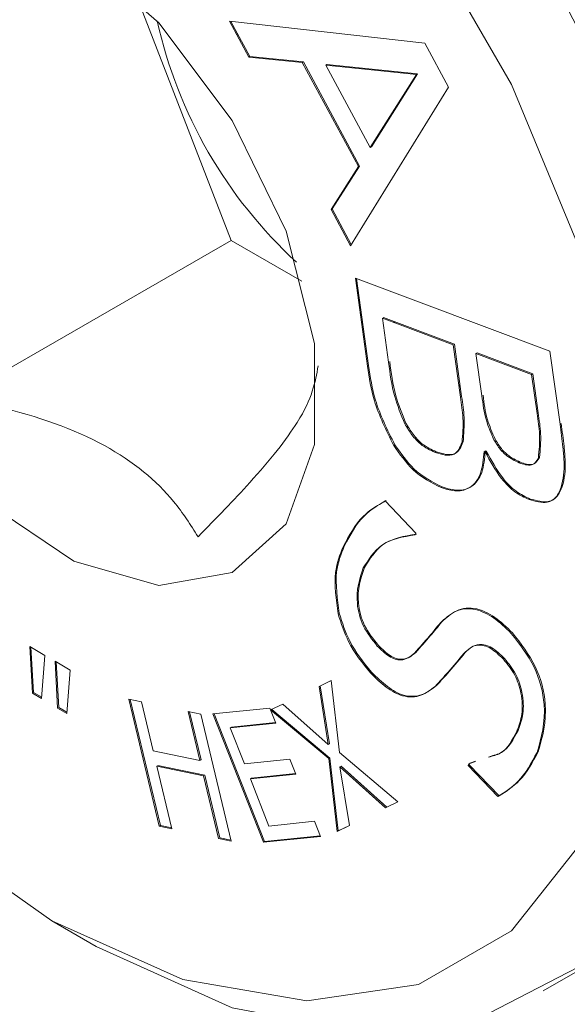
# Model space of a CAD drawing. Units: inches. Extents: x 0.1 to 10.9, y 0 to 8.5.
# Drawn here: x 9 to 9.1, y 5.4 to 5.5 of the extents above; entities that cross this region are included whole.
import ezdxf

# ---------------------------------------------------------------- set-up
doc = ezdxf.new("R2010")
doc.units = ezdxf.units.IN
doc.header["$MEASUREMENT"] = 0

msp = doc.modelspace()

# ---------------------------------------------------------------- linework, layer by layer
at = {"color": 7, "linetype": 'Continuous', "lineweight": 0}
for p, q in [((9.027661708, 5.4863963507), (9.0350296449, 5.4674062592)), ((9.0364274716, 5.4820009255), (9.0348792769, 5.4848750653)), ((9.0348792769, 5.4848750653), (9.050436745, 5.4831250644)), ((9.0365158599, 5.482051951), (9.0350026248, 5.4848611903)), ((9.0355326218, 5.4838772795), (9.0354442335, 5.483826254)), ((9.050436745, 5.4831250644), (9.0523247872, 5.4796223203)), ((9.0365158599, 5.482051951), (9.0364274716, 5.4820009255)), ((9.0406818601, 5.4815870788), (9.0364274716, 5.4820009255)), ((9.0407702484, 5.4816381044), (9.0365158599, 5.482051951)), ((9.0407702484, 5.4816381044), (9.0406818601, 5.4815870788)), ((9.0451596669, 5.4732825958), (9.0406818601, 5.4815870788)), ((9.0452480553, 5.4733336213), (9.0407702484, 5.4816381044)), ((9.0426457037, 5.4814347911), (9.0425573154, 5.4813837656)), ((9.0425573154, 5.4813837656), (9.046103688, 5.4748052197)), ((9.0497727834, 5.4806268088), (9.0425573154, 5.4813837656)), ((9.0426457037, 5.4814347911), (9.0426801578, 5.4813708785)), ((9.0498611718, 5.4806778343), (9.0426457037, 5.4814347911)), ((9.046103688, 5.4748052197), (9.0497727834, 5.4806268088)), ((9.0461920764, 5.4748562452), (9.0498611718, 5.4806778343)), ((9.0523247872, 5.4796223203), (9.044524026, 5.4669816383)), ((9.0461920764, 5.4748562452), (9.046103688, 5.4748052197)), ((9.0461661539, 5.4749043315), (9.0461920764, 5.4748562452)), ((9.0429726847, 5.4698612283), (9.0451596669, 5.4732825958)), ((9.043061073, 5.4699122538), (9.0452480553, 5.4733336213)), ((9.044524026, 5.4669816383), (9.0429726847, 5.4698612283)), ((9.0445858937, 5.4670818913), (9.043061073, 5.4699122538)), ((9.0350296449, 5.4674062592), (9.0132413559, 5.4548281476)), ((9.0350296449, 5.4674062592), (9.0406550259, 5.4641587958)), ((9.0449112694, 5.4643999961), (9.0604183896, 5.4585729389)), ((9.0458836112, 5.4573887941), (9.0449112694, 5.4643999961)), ((9.0459719995, 5.4574398196), (9.0450119826, 5.4643621514)), ((9.0527120306, 5.4590718545), (9.0470730778, 5.4611934271)), ((9.0470730778, 5.4611934271), (9.047560822, 5.4576923684)), ((9.0471614661, 5.4612444526), (9.0471738569, 5.4611555104)), ((9.0528004189, 5.45912288), (9.0471614661, 5.4612444526)), ((9.0480413672, 5.4609134028), (9.0479529788, 5.4608623773)), ((9.0456793717, 5.4595498519), (9.0455909834, 5.4594988264)), ((9.0532910302, 5.454914915), (9.0527120306, 5.4590718545)), ((9.0533794185, 5.4549659405), (9.0528004189, 5.45912288)), ((9.0546129395, 5.4584435415), (9.0545245511, 5.458392516)), ((9.0589551569, 5.456725047), (9.0545245511, 5.458392516)), ((9.0545245511, 5.458392516), (9.0549965617, 5.4550022847)), ((9.0590435453, 5.4567760725), (9.0546129395, 5.4584435415)), ((9.0604183896, 5.4585729389), (9.0612271011, 5.4527499532)), ((9.0459719995, 5.4574398196), (9.0458836112, 5.4573887941)), ((9.0590435453, 5.4567760725), (9.0589551569, 5.456725047)), ((9.0593894066, 5.4536000749), (9.0589551569, 5.456725047)), ((9.059477795, 5.4536511004), (9.0590435453, 5.4567760725)), ((9.0532583991, 5.4558348023), (9.0531700107, 5.4557837768)), ((9.059477795, 5.4536511004), (9.0593894066, 5.4536000749)), ((9.0480551394, 5.451113681), (9.0479667511, 5.4510626555)), ((9.0552545941, 5.4505509826), (9.055172779, 5.4505800448)), ((9.0553429825, 5.4506020081), (9.0552545941, 5.4505509826)), ((9.0553429825, 5.4506020081), (9.0552611673, 5.4506310703)), ((9.0518312239, 5.4477455622), (9.0517428356, 5.4476945367)), ((9.0472912515, 5.4466272217), (9.0497394129, 5.4440547665)), ((9.0588515943, 5.4467850978), (9.0587632059, 5.4467340723)), ((9.0497394129, 5.4440547665), (9.0496859184, 5.4439293976)), ((9.0598907491, 5.4075784132), (9.1076204569, 5.435132187)), ((9.0191759612, 5.4313077941), (9.0189714233, 5.435034171)), ((9.0189714233, 5.435034171), (9.0201797703, 5.4343220722)), ((9.0192643496, 5.4313588196), (9.0190656607, 5.4349786354)), ((9.0201797703, 5.4343220722), (9.0199091509, 5.4308772652)), ((9.0211898729, 5.4301215684), (9.020985335, 5.4338479452)), ((9.020985335, 5.4338479452), (9.0221936821, 5.4331358464)), ((9.0212782613, 5.4301725939), (9.0210795724, 5.4337924096)), ((9.0221936821, 5.4331358464), (9.0219230627, 5.4296892226)), ((9.0462059069, 5.4329698688), (9.0461175186, 5.4329188432)), ((9.0420175238, 5.431849195), (9.0429961591, 5.4323271231)), ((9.0429961591, 5.4323271231), (9.0436538271, 5.4265840653)), ((9.0199091509, 5.4308772652), (9.0191759612, 5.4313077941)), ((9.0199168802, 5.4309756537), (9.0192643496, 5.4313588196)), ((9.0427570071, 5.4272253355), (9.0420175238, 5.431849195)), ((9.0428453954, 5.427276361), (9.0421070782, 5.4318929299)), ((9.029286149, 5.4207048674), (9.0268615881, 5.4308255026)), ((9.0268615881, 5.4308255026), (9.027868544, 5.4306184741)), ((9.0293745374, 5.4207558929), (9.0269674128, 5.4308037452)), ((9.027868544, 5.4306184741), (9.0288062716, 5.4267050286)), ((9.0381627709, 5.4299665581), (9.0391398328, 5.4304435776)), ((9.0391398328, 5.4304435776), (9.0427570071, 5.4272253355)), ((9.0219230627, 5.4296892226), (9.0211898729, 5.4301215684)), ((9.021930803, 5.4297878044), (9.0212782613, 5.4301725939)), ((9.0315942807, 5.4298484717), (9.0326012365, 5.4296396264)), ((9.0325320083, 5.4259350262), (9.0315942807, 5.4298484717)), ((9.0326203967, 5.4259860518), (9.0317001574, 5.4298265126)), ((9.0326012365, 5.4296396264), (9.0350257974, 5.4195189912)), ((9.0335631288, 5.4296540838), (9.0380944302, 5.4301214441)), ((9.0375972457, 5.4194182286), (9.0335631288, 5.4296540838)), ((9.0376856341, 5.4194692541), (9.033667389, 5.4296648373)), ((9.0380944302, 5.4301214441), (9.0385695875, 5.4289169052)), ((9.0427900478, 5.4260870709), (9.0381627709, 5.4299665581)), ((9.0382476904, 5.4300080173), (9.0383140896, 5.4298396933)), ((9.0428784361, 5.4261380964), (9.0382570937, 5.4300126082)), ((9.0385695875, 5.4289169052), (9.0349445464, 5.4285441072)), ((9.0385536899, 5.428957206), (9.0350329347, 5.4285951327)), ((9.0350329347, 5.4285951327), (9.0349445464, 5.4285441072)), ((9.0349445464, 5.4285441072), (9.0360710782, 5.4256844628)), ((9.0578740079, 5.4283343167), (9.0577856196, 5.4282832912)), ((9.0428453954, 5.427276361), (9.0427570071, 5.4272253355)), ((9.0288062716, 5.4267050286), (9.0325320083, 5.4259350262)), ((9.0436538271, 5.4265840653), (9.0482921175, 5.4226418972)), ((9.0325145395, 5.4260079294), (9.0326203967, 5.4259860518)), ((9.0326203967, 5.4259860518), (9.0325320083, 5.4259350262)), ((9.0360710782, 5.4256844628), (9.0396961193, 5.4260572609)), ((9.0396961193, 5.4260572609), (9.0401712766, 5.424852722)), ((9.0434587294, 5.4202813322), (9.0427900478, 5.4260870709)), ((9.0435471178, 5.4203323578), (9.0428784361, 5.4261380964)), ((9.0539056928, 5.4255521747), (9.0539591873, 5.4256775436)), ((9.0539591873, 5.4256775436), (9.0544939906, 5.4258606675)), ((9.0539940811, 5.4256032002), (9.0540475757, 5.4257285691)), ((9.0540475757, 5.4257285691), (9.054487475, 5.4258791966)), ((9.0328230815, 5.4247204774), (9.0290973448, 5.4254904798)), ((9.0290973448, 5.4254904798), (9.0302931049, 5.420497839)), ((9.0291857332, 5.4255415053), (9.0292031934, 5.4254686039)), ((9.0329114698, 5.4247715029), (9.0291857332, 5.4255415053)), ((9.0401712766, 5.424852722), (9.0365462355, 5.424479924)), ((9.0401553791, 5.4248930228), (9.0366346239, 5.4245309495)), ((9.0437752562, 5.4254968262), (9.0436868679, 5.4254458007)), ((9.0473197758, 5.4221676034), (9.0436868679, 5.4254458007)), ((9.0436868679, 5.4254458007), (9.0444357913, 5.4207583518)), ((9.0474081641, 5.4222186289), (9.0437752562, 5.4254968262)), ((9.0562751858, 5.4230614711), (9.0539056928, 5.4255521747)), ((9.0563635741, 5.4231124966), (9.0539940811, 5.4256032002)), ((9.0340188416, 5.4197278366), (9.0328230815, 5.4247204774)), ((9.0341072299, 5.4197788621), (9.0329114698, 5.4247715029)), ((9.0366346239, 5.4245309495), (9.0365462355, 5.424479924)), ((9.0365462355, 5.424479924), (9.0380283487, 5.4207173296)), ((9.0482921175, 5.4226418972), (9.0473197758, 5.4221676034)), ((9.0482862037, 5.4226469235), (9.0474081641, 5.4222186289)), ((9.0474081641, 5.4222186289), (9.0473197758, 5.4221676034)), ((9.0380283487, 5.4207173296), (9.0416533898, 5.4210901277)), ((9.0416533898, 5.4210901277), (9.0421285471, 5.4198855888)), ((9.0293745374, 5.4207558929), (9.029286149, 5.4207048674)), ((9.0302931049, 5.420497839), (9.029286149, 5.4207048674)), ((9.0302756733, 5.4205706209), (9.0293745374, 5.4207558929)), ((9.0444357913, 5.4207583518), (9.0434587294, 5.4202813322)), ((9.0444346245, 5.4207656548), (9.0435471178, 5.4203323578)), ((9.0350257974, 5.4195189912), (9.0340188416, 5.4197278366)), ((9.035008313, 5.419591975), (9.0341072299, 5.4197788621)), ((9.0421285471, 5.4198855888), (9.0375972457, 5.4194182286)), ((9.0376856341, 5.4194692541), (9.0375972457, 5.4194182286)), ((9.0421126614, 5.4199258595), (9.0376856341, 5.4194692541)), ((9.0207254966, 5.4131519416), (9.0242604559, 5.4111105896))]:
    msp.add_line(p, q, dxfattribs=at)
at = {"color": 7, "linetype": 'Continuous', "lineweight": 0, "flags": 128}
for points in [[(9.0242686443, 5.4111058618), (9.035099147, 5.4062137274), (9.0454232275, 5.4042707074), (9.0547581432, 5.405367655), (9.0626674037, 5.4094532784), (9.068781181, 5.4163365383), (9.0728136015, 5.4256955811), (9.0745761138, 5.4370927884), (9.0739863047, 5.4499952394), (9.0710717531, 5.4637996299), (9.0659687401, 5.4778604819), (9.058915877, 5.4915203255), (9.0502429478, 5.5041404418), (9.040355489, 5.515130728), (9.0297158273, 5.5239772907), (9.0188214613, 5.5302664743), (9.0081817995, 5.5337042036), (8.9982943407, 5.5341297343), (8.9896214115, 5.531523169), (8.9825685484, 5.5260063877), (8.9774655354, 5.5178373491), (8.9745509838, 5.5073980283), (8.9738872861, 5.4983689337)], [(9.0629397396, 5.4663493064), (9.0573586506, 5.4798280976), (9.049941004, 5.4926758383), (9.0410587518, 5.504248289), (9.0311572869, 5.5139651588), (9.0207331104, 5.5213392032), (9.0103089338, 5.5260006568), (9.000407469, 5.527715775), (8.9915252167, 5.5263985545), (8.9841075701, 5.5221150463), (8.9785264811, 5.5150800433), (8.9750618087, 5.50564631), (8.9738872861, 5.4942868931), (8.9750618087, 5.4815714013), (8.9785264811, 5.4681374424), (8.9841075701, 5.4546586511), (8.9915252167, 5.4418109105), (9.000407469, 5.4302384598), (9.0103089338, 5.42052159), (9.0207331104, 5.4131475456)], [(8.9995199069, 5.4794894961), (9.0006692968, 5.4708720564), (9.0039929122, 5.4618613927), (9.0091305878, 5.4534339502), (9.0155255768, 5.4465029731), (9.0224848828, 5.4418195403), (9.0292543571, 5.4398911745), (9.0351004221, 5.4409268439), (9.039389566, 5.4448143177), (9.0416569934, 5.4511323278), (9.0416569934, 5.4591962199), (9.039389566, 5.4681321459), (9.0351004221, 5.4769717598), (9.0292543571, 5.4847571522), (9.0224848828, 5.490644655), (9.0155255768, 5.4939962659), (9.0091305878, 5.494448786), (9.0039929122, 5.4919531775), (9.0006692968, 5.4867798785), (8.9995199069, 5.4794894961)], [(9.0207331104, 5.4131475456), (9.0311572869, 5.4084860919), (9.0410587518, 5.4067709738), (9.049941004, 5.4080881943), (9.0573586506, 5.4123717025), (9.0629397396, 5.4194067055)]]:
    msp.add_lwpolyline(points, dxfattribs=at)
at = {"color": 7, "linetype": 'Continuous', "lineweight": 0}
msp.add_arc((9.065322186, 5.4929840998), 0.0370950822427754, 192.5800827261, 227.4145407409, dxfattribs=at)
for points, knots in [([(9.041946313801843, 5.457394803420558), (9.041711591236647, 5.456101083863973), (9.041309964443588, 5.453887438847792), (9.037039466058772, 5.448541284795294), (9.033809696384338, 5.445242913239531), (9.032377994494096, 5.443780801303659)], [0, 0, 0, 0, 0.439124961422688, 0.7513736477008331, 1, 1, 1, 1]), ([(9.047966751091778, 5.451062655483685), (9.047375316558043, 5.452251838501455), (9.046315170390901, 5.454383448589145), (9.046015917009315, 5.456467426240041), (9.045883611157883, 5.457388794065543)], [0, 0, 0, 0, 0.5578801792310873, 0.9999999999999999, 0.9999999999999999, 0.9999999999999999, 0.9999999999999999]), ([(9.048055139439427, 5.451113680990673), (9.04746370490569, 5.452302864008445), (9.04640355873855, 5.454434474096134), (9.046104305356963, 5.45651845174703), (9.045971999505532, 5.457439819572532)], [0, 0, 0, 0, 0.5578801792310873, 0.9999999999999999, 0.9999999999999999, 0.9999999999999999, 0.9999999999999999]), ([(9.047560822011006, 5.457692368383793), (9.047673468380083, 5.456791612526149), (9.047874015026357, 5.455187978358075), (9.048553266134588, 5.453516101621513), (9.048850984205712, 5.452783312361197)], [0, 0, 0, 0, 0.5616965986244348, 1, 1, 1, 1]), ([(9.047649210358653, 5.457743393890783), (9.04776185672773, 5.456842638033137), (9.047962403374006, 5.455239003865064), (9.048641654482235, 5.453567127128502), (9.048939372553361, 5.452834337868184)], [0, 0, 0, 0, 0.5616965986244348, 1, 1, 1, 1]), ([(9.032377994494096, 5.443780801303659), (9.031779359087643, 5.444725174102063), (9.030092780154918, 5.447385824055715), (9.025273559411822, 5.451404391389339), (9.018542206073977, 5.453739123132912), (9.014323339392973, 5.454605861294451), (9.013241355878602, 5.454828147627006)], [0, 0, 0, 0, 0.1855070912818177, 0.5226425778621725, 0.8775754485103197, 1, 1, 1, 1]), ([(9.053410606206036, 5.451288457917932), (9.053465268629381, 5.451923488131357), (9.053563157622678, 5.453060694725959), (9.053374388368162, 5.45434692960727), (9.053291030197746, 5.454914915038505)], [0, 0, 0, 0, 0.5584123557144298, 1, 1, 1, 1]), ([(9.053498994553685, 5.451339483424921), (9.05355365697703, 5.451974513638347), (9.053651545970325, 5.453111720232948), (9.053462776715808, 5.454397955114258), (9.053379418545394, 5.454965940545494)], [0, 0, 0, 0, 0.5584123557144309, 0.9999999999999999, 0.9999999999999999, 0.9999999999999999, 0.9999999999999999]), ([(9.054996561684408, 5.455002284733334), (9.055076466845703, 5.454359230693787), (9.055218804486536, 5.453213737794012), (9.055733643356984, 5.452024648648711), (9.05595946322485, 5.451503087498056)], [0, 0, 0, 0, 0.561377586603487, 1, 1, 1, 1]), ([(9.055084950032057, 5.455053310240323), (9.05516485519335, 5.454410256200775), (9.055307192834185, 5.453264763301), (9.055822031704633, 5.4520756741557), (9.0560478515725, 5.451554113005044)], [0, 0, 0, 0, 0.561377586603487, 1, 1, 1, 1]), ([(9.059493248943527, 5.450051741627127), (9.05955686902041, 5.450668067601082), (9.059670921224901, 5.451772959947327), (9.059475721105752, 5.453039867779916), (9.05938940662054, 5.453600074904074)], [0, 0, 0, 0, 0.5578154071296509, 1, 1, 1, 1]), ([(9.059581637291176, 5.450102767134116), (9.059645257368059, 5.450719093108071), (9.059759309572549, 5.451823985454316), (9.059564109453401, 5.453090893286905), (9.059477794968187, 5.453651100411062)], [0, 0, 0, 0, 0.5578154071296509, 1, 1, 1, 1]), ([(9.048850984205712, 5.452783312361197), (9.049032655437907, 5.452482057992509), (9.049395518383728, 5.451880344411649), (9.050232600484811, 5.450972035011613), (9.050877129991665, 5.450683343843148), (9.051270825005057, 5.450507003935934)], [0, 0, 0, 0, 0.2806813719182149, 0.5606218894487487, 0.9999999999999999, 0.9999999999999999, 0.9999999999999999, 0.9999999999999999]), ([(9.048939372553361, 5.452834337868184), (9.049121043785556, 5.452533083499499), (9.049483906731377, 5.451931369918639), (9.050320988832459, 5.451023060518602), (9.050965518339313, 5.450734369350137), (9.051359213352704, 5.450558029442924)], [0, 0, 0, 0, 0.2806813719182149, 0.5606218894487487, 0.9999999999999999, 0.9999999999999999, 0.9999999999999999, 0.9999999999999999]), ([(9.061227101063734, 5.452749953160568), (9.061307853252071, 5.452141170022572), (9.061440851407788, 5.451138509460028), (9.061560985922085, 5.449770018255398), (9.061548105382595, 5.448664098552383), (9.061390741099503, 5.448038903154172), (9.06131206296436, 5.447726321372182)], [0, 0, 0, 0, 0.3401604370345341, 0.5602412975407772, 0.7801318447743029, 1, 1, 1, 1]), ([(9.061315489411381, 5.452800978667558), (9.061396241599718, 5.45219219552956), (9.061529239755435, 5.451189534967018), (9.061649374269733, 5.449821043762387), (9.061636493730242, 5.448715124059372), (9.06147912944715, 5.448089928661161), (9.061400451312007, 5.447777346879172)], [0, 0, 0, 0, 0.3401604370345341, 0.5602412975407772, 0.7801318447743029, 1, 1, 1, 1]), ([(9.0560478515725, 5.451554113005044), (9.056205676215548, 5.451291833107547), (9.05652120779907, 5.450767468915842), (9.057281174649182, 5.450072491464063), (9.057831992285788, 5.449826230286477), (9.058168752351117, 5.449675670600766)], [0, 0, 0, 0, 0.280009855316343, 0.5598108846823429, 1, 1, 1, 1]), ([(9.051742835564097, 5.447694536707368), (9.050965015871201, 5.448084401335898), (9.049574396883074, 5.448781417829808), (9.048458492739577, 5.45036487767155), (9.047966751091778, 5.451062655483685)], [0, 0, 0, 0, 0.5593334331947568, 1, 1, 1, 1]), ([(9.051831223911744, 5.447745562214357), (9.05105340421885, 5.448135426842888), (9.049662785230723, 5.448832443336797), (9.048546881087224, 5.45041590317854), (9.048055139439427, 5.451113680990673)], [0, 0, 0, 0, 0.5593334331947568, 1, 1, 1, 1]), ([(9.051270825005057, 5.450507003935934), (9.051538990434167, 5.450419166313708), (9.052074174226421, 5.450243866790866), (9.052976695720764, 5.450278293244864), (9.05324623836583, 5.450905801607012), (9.053410606206036, 5.451288457917932)], [0, 0, 0, 0, 0.2815439016267987, 0.561883511448106, 1, 1, 1, 1]), ([(9.051359213352706, 5.450558029442924), (9.051627378781818, 5.450470191820696), (9.05216256257407, 5.450294892297856), (9.053065084068413, 5.450329318751852), (9.053334626713479, 5.450956827114002), (9.053498994553685, 5.451339483424921)], [0, 0, 0, 0, 0.2815439016268078, 0.5618835114481242, 1, 1, 1, 1]), ([(9.05595946322485, 5.451503087498056), (9.0561172878679, 5.451240807600557), (9.056432819451423, 5.450716443408854), (9.057192786301533, 5.450021465957074), (9.05774360393814, 5.449775204779487), (9.058080364003468, 5.449624645093778)], [0, 0, 0, 0, 0.280009855316343, 0.5598108846823429, 1, 1, 1, 1]), ([(9.055172778959784, 5.450580044784674), (9.055119305060506, 5.449969212819699), (9.055012500449772, 5.448749184523183), (9.054184536267636, 5.447653259487709), (9.0530213328461, 5.447312361486168), (9.052169265094212, 5.447567066119598), (9.051742835564097, 5.447694536707368)], [0, 0, 0, 0, 0.2802165796391079, 0.5596828193595665, 0.779636950199698, 0.9999999999999999, 0.9999999999999999, 0.9999999999999999, 0.9999999999999999]), ([(9.055261167307433, 5.450631070291664), (9.055207693408155, 5.450020238326688), (9.055100888797421, 5.448800210030171), (9.054272924615285, 5.447704284994697), (9.05310972119375, 5.447363386993157), (9.05225765344186, 5.447618091626587), (9.051831223911744, 5.447745562214357)], [0, 0, 0, 0, 0.2802165796391079, 0.5596828193595665, 0.779636950199698, 0.9999999999999999, 0.9999999999999999, 0.9999999999999999, 0.9999999999999999]), ([(9.058763205945546, 5.446734072328208), (9.058384057387485, 5.446910410924294), (9.057626338022235, 5.44726281940971), (9.056317072682557, 5.448588152307897), (9.055657491021423, 5.449806668048266), (9.055254594123351, 5.450550982575146)], [0, 0, 0, 0, 0.2804496924663987, 0.5604720325111102, 1, 1, 1, 1]), ([(9.058851594293195, 5.446785097835198), (9.058472445735134, 5.446961436431283), (9.057714726369884, 5.447313844916699), (9.056405461030204, 5.448639177814886), (9.05574587936907, 5.449857693555255), (9.055342982470998, 5.450602008082136)], [0, 0, 0, 0, 0.2804496924663987, 0.5604720325111102, 1, 1, 1, 1]), ([(9.058080364003468, 5.449624645093778), (9.058435873256462, 5.44952265135894), (9.059070356989688, 5.449340621313028), (9.05936409573074, 5.44983456210311), (9.059493248943527, 5.450051741627127)], [0, 0, 0, 0, 0.5603126358925653, 1, 1, 1, 1]), ([(9.058168752351117, 5.449675670600766), (9.058524261604111, 5.44957367686593), (9.059158745337335, 5.449391646820017), (9.059452484078387, 5.449885587610098), (9.059581637291176, 5.450102767134116)], [0, 0, 0, 0, 0.5603126358925653, 1, 1, 1, 1]), ([(9.06131206296436, 5.447726321372182), (9.061192018715975, 5.447440968612023), (9.060952234074945, 5.446870985375993), (9.06009614326483, 5.446369864686005), (9.059268611555513, 5.446595976873231), (9.058763205945546, 5.446734072328208)], [0, 0, 0, 0, 0.280704461385494, 0.5606984042449201, 1, 1, 1, 1]), ([(9.061400451312007, 5.447777346879172), (9.061280407063624, 5.447491994119011), (9.061040622422594, 5.446922010882982), (9.060184531612478, 5.446420890192994), (9.059356999903162, 5.44664700238022), (9.058851594293195, 5.446785097835198)], [0, 0, 0, 0, 0.280704461385494, 0.5606984042449201, 1, 1, 1, 1]), ([(9.04393682978075, 5.442982269958551), (9.044414813066096, 5.443869376966827), (9.045268946454794, 5.445454594982487), (9.046672946639543, 5.446268699753951), (9.047291251486989, 5.446627221734213)], [0, 0, 0, 0, 0.5596119899679268, 1, 1, 1, 1]), ([(9.044025218128397, 5.44303329546554), (9.044503201413743, 5.443920402473816), (9.045357334802443, 5.445505620489476), (9.046761334987192, 5.446319725260939), (9.047379639834638, 5.446678247241201)], [0, 0, 0, 0, 0.5596119899679268, 1, 1, 1, 1]), ([(9.049685918389851, 5.443929397592568), (9.048707304132936, 5.443773112621555), (9.04695805489306, 5.443493757027851), (9.045977012469798, 5.441962070439257), (9.045544812418543, 5.441287283084092)], [0, 0, 0, 0, 0.5594481533034905, 1, 1, 1, 1]), ([(9.049774306737499, 5.443980423099557), (9.048795692480585, 5.443824138128543), (9.04704644324071, 5.443544782534841), (9.046065400817447, 5.442013095946246), (9.045633200766192, 5.441338308591082)], [0, 0, 0, 0, 0.5594481533034905, 1, 1, 1, 1]), ([(9.043546634385274, 5.437626106757843), (9.043385421383446, 5.438786114469779), (9.043096849365279, 5.440862533634043), (9.043679625892162, 5.442333201938153), (9.04393682978075, 5.442982269958551)], [0, 0, 0, 0, 0.5586577757992267, 1, 1, 1, 1]), ([(9.043635022732923, 5.437677132264833), (9.043473809731097, 5.438837139976767), (9.043185237712928, 5.440913559141031), (9.043768014239811, 5.442384227445142), (9.044025218128397, 5.44303329546554)], [0, 0, 0, 0, 0.5586577757992267, 1, 1, 1, 1]), ([(9.045633200766192, 5.441338308591082), (9.045341175841957, 5.440474619170206), (9.044902918109996, 5.439178433347353), (9.045526053651788, 5.43665099096741), (9.046340474033915, 5.435628184368695), (9.046747145685526, 5.435117457405195)], [0, 0, 0, 0, 0.499953421462681, 0.7503073689727993, 1, 1, 1, 1]), ([(9.045544812418543, 5.441287283084092), (9.04525278749431, 5.440423593663216), (9.044814529762347, 5.439127407840363), (9.04543766530414, 5.43659996546042), (9.046252085686268, 5.435577158861706), (9.046658757337877, 5.435066431898207)], [0, 0, 0, 0, 0.499953421462681, 0.7503073689727993, 1, 1, 1, 1]), ([(9.046117518563511, 5.432918843246966), (9.045472193328365, 5.433724090471183), (9.044317890564365, 5.435164448055228), (9.04378264515618, 5.436872818831134), (9.043546634385274, 5.437626106757843)], [0, 0, 0, 0, 0.5590606340650672, 1, 1, 1, 1]), ([(9.04620590691116, 5.432969868753955), (9.045560581676014, 5.433775115978173), (9.044406278912012, 5.435215473562217), (9.043871033503828, 5.436923844338122), (9.043635022732923, 5.437677132264833)], [0, 0, 0, 0, 0.5590606340650672, 1, 1, 1, 1]), ([(9.051690389897239, 5.436907391220934), (9.052064873945374, 5.437261001765509), (9.052811960225625, 5.437966445929875), (9.054325672618154, 5.438164154423517), (9.055951579392845, 5.437405119034945), (9.056875939137633, 5.436515695638488), (9.057338782920414, 5.436070345122488)], [0, 0, 0, 0, 0.280715675205752, 0.5600207289006254, 0.7796943545739464, 1, 1, 1, 1]), ([(9.051778778244888, 5.436958416727923), (9.052153262293022, 5.437312027272498), (9.052900348573273, 5.438017471436863), (9.054414060965803, 5.438215179930506), (9.056039967740494, 5.437456144541935), (9.05696432748528, 5.436566721145478), (9.057427171268063, 5.436121370629477)], [0, 0, 0, 0, 0.280715675205752, 0.5600207289006254, 0.7796943545739464, 1, 1, 1, 1]), ([(9.049638717333947, 5.43450529933412), (9.050027041985508, 5.434946389340912), (9.050720582357085, 5.435734167623796), (9.051394020734502, 5.436548858954693), (9.051690389897239, 5.436907391220934)], [0, 0, 0, 0, 0.5599164338166606, 1, 1, 1, 1]), ([(9.049727105681596, 5.434556324841108), (9.050115430333157, 5.4349974148479), (9.050808970704734, 5.435785193130785), (9.051482409082151, 5.436599884461683), (9.051778778244888, 5.436958416727923)], [0, 0, 0, 0, 0.5599164338166606, 1, 1, 1, 1]), ([(9.057338782920414, 5.436070345122488), (9.05801319223354, 5.435206855610068), (9.059365103196, 5.433475917268782), (9.060283245718852, 5.429684131078706), (9.05973283051074, 5.427763097630298), (9.059396748957827, 5.426590121493332)], [0, 0, 0, 0, 0.2793448374520927, 0.5599705411948639, 1, 1, 1, 1]), ([(9.057427171268063, 5.436121370629477), (9.058101580581189, 5.435257881117057), (9.059453491543648, 5.433526942775772), (9.060371634066499, 5.429735156585694), (9.059821218858389, 5.427814123137288), (9.059485137305476, 5.42664114700032)], [0, 0, 0, 0, 0.2793448374520927, 0.5599705411948639, 1, 1, 1, 1]), ([(9.046658757337877, 5.435066431898207), (9.0469664672825, 5.434760162712786), (9.047578648927514, 5.434150847424074), (9.048768425017137, 5.433795536032139), (9.04930794765635, 5.434235541490656), (9.049638717333947, 5.43450529933412)], [0, 0, 0, 0, 0.2811117306728736, 0.5592651284835026, 1, 1, 1, 1]), ([(9.046747145685526, 5.435117457405195), (9.047054855630149, 5.434811188219775), (9.047667037275163, 5.434201872931063), (9.048856813364784, 5.433846561539128), (9.049396336003998, 5.434286566997645), (9.049727105681596, 5.434556324841108)], [0, 0, 0, 0, 0.2811117306728736, 0.5592651284835026, 1, 1, 1, 1]), ([(9.0567062887713, 5.4340190419075), (9.056374367938918, 5.434341406423044), (9.055713275157862, 5.434983465713398), (9.054447262478059, 5.435307340744347), (9.053896784568959, 5.434794442161393), (9.053559551711038, 5.434480231087534)], [0, 0, 0, 0, 0.2808945619361575, 0.5594628267242028, 1, 1, 1, 1]), ([(9.05679467711895, 5.434070067414488), (9.056462756286566, 5.434392431930033), (9.05580166350551, 5.435034491220388), (9.054535650825706, 5.435358366251337), (9.053985172916606, 5.434845467668382), (9.053647940058685, 5.434531256594523)], [0, 0, 0, 0, 0.2808945619361575, 0.5594628267242028, 1, 1, 1, 1]), ([(9.053559551711038, 5.434480231087534), (9.053146112852007, 5.433977351843226), (9.052407876670738, 5.433079410963098), (9.051629892541024, 5.432235165642997), (9.051287607553526, 5.431863728119018)], [0, 0, 0, 0, 0.5600360284689996, 1, 1, 1, 1]), ([(9.053647940058685, 5.434531256594523), (9.053234501199654, 5.434028377350215), (9.052496265018387, 5.433130436470086), (9.051718280888672, 5.432286191149986), (9.051375995901173, 5.431914753626008)], [0, 0, 0, 0, 0.5600360284689996, 1, 1, 1, 1]), ([(9.057785619582972, 5.428283291204618), (9.057943678263864, 5.428712426808993), (9.05825922193876, 5.429569140435027), (9.05820517282334, 5.431152817084267), (9.057695171035636, 5.432797669739898), (9.057035735118847, 5.433612141496681), (9.0567062887713, 5.4340190419075)], [0, 0, 0, 0, 0.2809799956683676, 0.5609401515004345, 0.7806509173094985, 1, 1, 1, 1]), ([(9.05787400793062, 5.428334316711607), (9.058032066611512, 5.428763452315982), (9.05834761028641, 5.429620165942016), (9.058293561170988, 5.431203842591255), (9.057783559383285, 5.432848695246887), (9.057124123466494, 5.433663167003671), (9.05679467711895, 5.434070067414488)], [0, 0, 0, 0, 0.2809799956683676, 0.5609401515004345, 0.7806509173094985, 1, 1, 1, 1]), ([(9.051287607553526, 5.431863728119018), (9.050926816496956, 5.431585028721052), (9.05020690002529, 5.431028916579173), (9.048818424567182, 5.430919657579687), (9.04735420068478, 5.431705397506089), (9.046530245808016, 5.432513870854808), (9.046117518563511, 5.432918843246966)], [0, 0, 0, 0, 0.2805838194586405, 0.559872285172694, 0.7795356225276461, 0.9999999999999999, 0.9999999999999999, 0.9999999999999999, 0.9999999999999999]), ([(9.051375995901173, 5.431914753626008), (9.051015204844605, 5.431636054228042), (9.050295288372938, 5.431079942086162), (9.048906812914831, 5.430970683086676), (9.047442589032428, 5.431756423013078), (9.046618634155665, 5.432564896361797), (9.04620590691116, 5.432969868753955)], [0, 0, 0, 0, 0.2805838194586405, 0.559872285172694, 0.7795356225276461, 0.9999999999999999, 0.9999999999999999, 0.9999999999999999, 0.9999999999999999]), ([(9.055527405180161, 5.426214522594476), (9.055859580468487, 5.426295039947452), (9.056888617803649, 5.426544472597182), (9.057423439433611, 5.427581212794663), (9.057785619582972, 5.428283291204618)], [0, 0, 0, 0, 0.322801979068482, 1, 1, 1, 1]), ([(9.05561579352781, 5.426265548101465), (9.055947968816135, 5.426346065454441), (9.056977006151298, 5.42659549810417), (9.057511827781259, 5.427632238301652), (9.05787400793062, 5.428334316711607)], [0, 0, 0, 0, 0.322801979068482, 1, 1, 1, 1]), ([(9.059396748957827, 5.426590121493332), (9.058945208393583, 5.425751158981739), (9.058138514698065, 5.424252321839588), (9.056844767841863, 5.423425490151557), (9.056275185794046, 5.423061471113511)], [0, 0, 0, 0, 0.5597422748611051, 1, 1, 1, 1]), ([(9.059485137305476, 5.42664114700032), (9.05903359674123, 5.425802184488728), (9.058226903045712, 5.424303347346576), (9.056933156189512, 5.423476515658545), (9.056363574141693, 5.423112496620501)], [0, 0, 0, 0, 0.5597422748611051, 1, 1, 1, 1])]:
    msp.add_open_spline(points, degree=3, knots=knots, dxfattribs=at)

doc.saveas('drawing.dxf')
